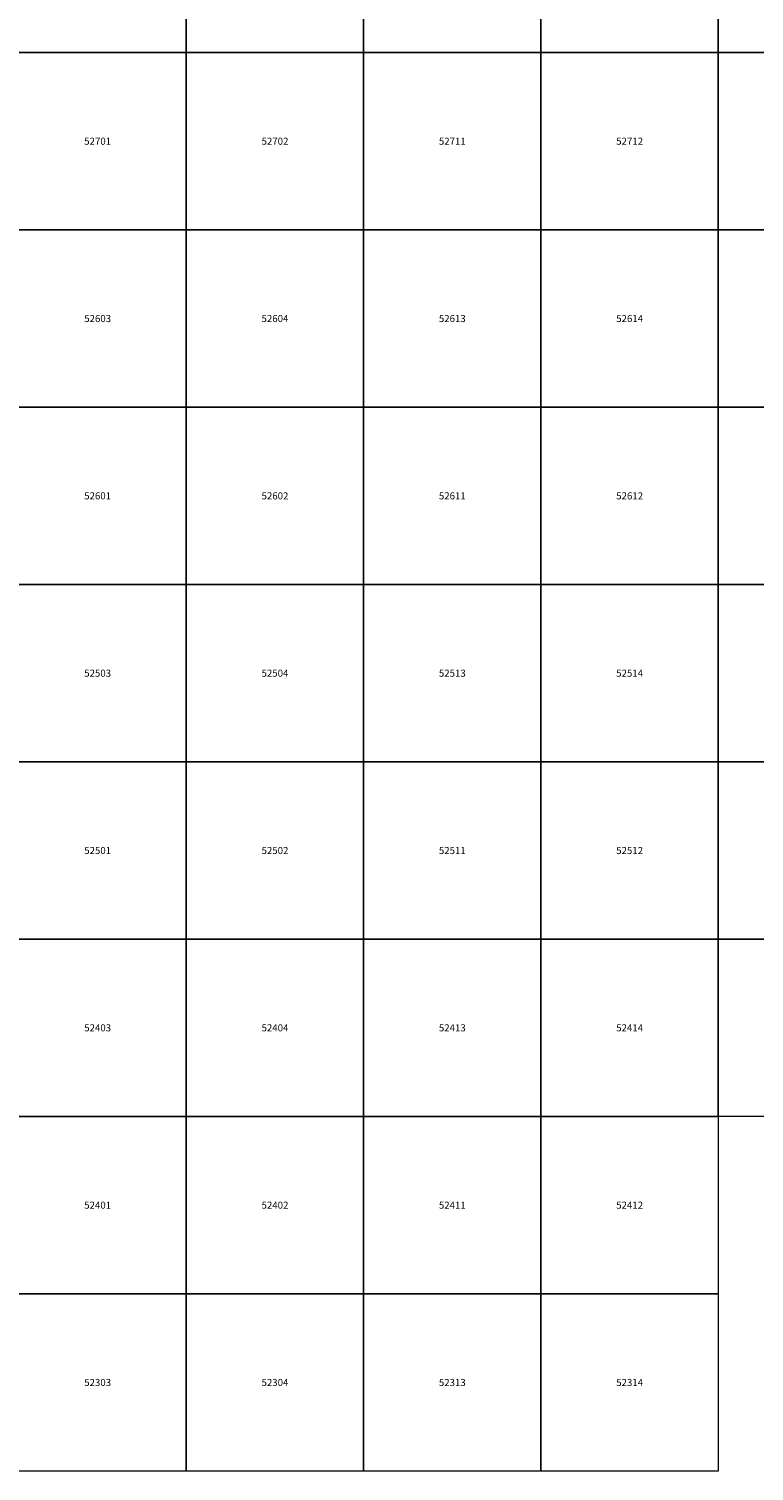
# Model space of a CAD drawing. Units: millimetres. Extents: x 365000 to 745000, y 6375000 to 6635000.
# Drawn here: x 400560 to 421011, y 6435000 to 6475668 of the extents above; entities that cross this region are included whole.
import ezdxf

# ---------------------------------------------------------------- set-up
doc = ezdxf.new("R2010")
doc.units = ezdxf.units.MM
doc.layers.add('Abijooned', color=1, linetype='Continuous', lineweight=0)
doc.styles.add('Styledgn000', font='dgn000.shx')

msp = doc.modelspace()

# ---------------------------------------------------------------- linework, layer by layer
at = {"layer": 'Abijooned', "linetype": 'Continuous', "lineweight": 0, "flags": 128}
for points in [[(400000, 6475000), (400000, 6480000), (405000, 6480000), (405000, 6475000), (400000, 6475000)], [(405000, 6475000), (405000, 6480000), (410000, 6480000), (410000, 6475000), (405000, 6475000)], [(410000, 6475000), (410000, 6480000), (415000, 6480000), (415000, 6475000), (410000, 6475000)], [(415000, 6475000), (415000, 6480000), (420000, 6480000), (420000, 6475000), (415000, 6475000)], [(420000, 6475000), (420000, 6480000), (425000, 6480000), (425000, 6475000), (420000, 6475000)], [(400000, 6470000), (400000, 6475000), (405000, 6475000), (405000, 6470000), (400000, 6470000)], [(405000, 6470000), (405000, 6475000), (410000, 6475000), (410000, 6470000), (405000, 6470000)], [(410000, 6470000), (410000, 6475000), (415000, 6475000), (415000, 6470000), (410000, 6470000)], [(415000, 6470000), (415000, 6475000), (420000, 6475000), (420000, 6470000), (415000, 6470000)], [(420000, 6470000), (420000, 6475000), (425000, 6475000), (425000, 6470000), (420000, 6470000)], [(400000, 6465000), (400000, 6470000), (405000, 6470000), (405000, 6465000), (400000, 6465000)], [(405000, 6465000), (405000, 6470000), (410000, 6470000), (410000, 6465000), (405000, 6465000)], [(410000, 6465000), (410000, 6470000), (415000, 6470000), (415000, 6465000), (410000, 6465000)], [(415000, 6465000), (415000, 6470000), (420000, 6470000), (420000, 6465000), (415000, 6465000)], [(420000, 6465000), (420000, 6470000), (425000, 6470000), (425000, 6465000), (420000, 6465000)], [(400000, 6460000), (400000, 6465000), (405000, 6465000), (405000, 6460000), (400000, 6460000)], [(405000, 6460000), (405000, 6465000), (410000, 6465000), (410000, 6460000), (405000, 6460000)], [(410000, 6460000), (410000, 6465000), (415000, 6465000), (415000, 6460000), (410000, 6460000)], [(415000, 6460000), (415000, 6465000), (420000, 6465000), (420000, 6460000), (415000, 6460000)], [(420000, 6460000), (420000, 6465000), (425000, 6465000), (425000, 6460000), (420000, 6460000)], [(400000, 6455000), (400000, 6460000), (405000, 6460000), (405000, 6455000), (400000, 6455000)], [(405000, 6455000), (405000, 6460000), (410000, 6460000), (410000, 6455000), (405000, 6455000)], [(410000, 6455000), (410000, 6460000), (415000, 6460000), (415000, 6455000), (410000, 6455000)], [(415000, 6455000), (415000, 6460000), (420000, 6460000), (420000, 6455000), (415000, 6455000)], [(420000, 6455000), (420000, 6460000), (425000, 6460000), (425000, 6455000), (420000, 6455000)], [(400000, 6450000), (400000, 6455000), (405000, 6455000), (405000, 6450000), (400000, 6450000)], [(405000, 6450000), (405000, 6455000), (410000, 6455000), (410000, 6450000), (405000, 6450000)], [(410000, 6450000), (410000, 6455000), (415000, 6455000), (415000, 6450000), (410000, 6450000)], [(415000, 6450000), (415000, 6455000), (420000, 6455000), (420000, 6450000), (415000, 6450000)], [(420000, 6450000), (420000, 6455000), (425000, 6455000), (425000, 6450000), (420000, 6450000)], [(400000, 6445000), (400000, 6450000), (405000, 6450000), (405000, 6445000), (400000, 6445000)], [(405000, 6445000), (405000, 6450000), (410000, 6450000), (410000, 6445000), (405000, 6445000)], [(410000, 6445000), (410000, 6450000), (415000, 6450000), (415000, 6445000), (410000, 6445000)], [(415000, 6445000), (415000, 6450000), (420000, 6450000), (420000, 6445000), (415000, 6445000)], [(420000, 6450000), (425000, 6450000), (425000, 6445000), (420000, 6445000), (420000, 6450000)], [(405000, 6445000), (405000, 6440000), (400000, 6440000), (400000, 6445000), (405000, 6445000)], [(405000, 6440000), (405000, 6445000), (410000, 6445000), (410000, 6440000), (405000, 6440000)], [(410000, 6440000), (410000, 6445000), (415000, 6445000), (415000, 6440000), (410000, 6440000)], [(415000, 6440000), (415000, 6445000), (420000, 6445000), (420000, 6440000), (415000, 6440000)], [(400000, 6435000), (400000, 6440000), (405000, 6440000), (405000, 6435000), (400000, 6435000)], [(405000, 6435000), (405000, 6440000), (410000, 6440000), (410000, 6435000), (405000, 6435000)], [(410000, 6435000), (410000, 6440000), (415000, 6440000), (415000, 6435000), (410000, 6435000)], [(415000, 6440000), (420000, 6440000), (420000, 6435000), (415000, 6435000), (415000, 6440000)]]:
    msp.add_lwpolyline(points, dxfattribs=at)

# ---------------------------------------------------------------- texts
at = {"layer": 'Abijooned', "linetype": 'Continuous', "lineweight": 0, "char_height": 200, "attachment_point": 5, "line_spacing_factor": 0.8, "style": 'Styledgn000'}
for s, insert in [('{\\C2;52701}', (402500, 6472500)), ('{\\C2;52711}', (412500, 6472500)), ('{\\C2;52712}', (417500, 6472500)), ('{\\C2;52604}', (407500, 6467500)), ('{\\C2;52613}', (412500, 6467500)), ('{\\C2;52614}', (417500, 6467500)), ('{\\C2;52602}', (407500, 6462500)), ('{\\C2;52612}', (417500, 6462500)), ('{\\C2;52503}', (402500, 6457500)), ('{\\C2;52504}', (407500, 6457500)), ('{\\C2;52513}', (412500, 6457500)), ('{\\C2;52501}', (402500, 6452500)), ('{\\C2;52511}', (412500, 6452500)), ('{\\C2;52512}', (417500, 6452500)), ('{\\C2;52403}', (402500, 6447500)), ('{\\C2;52413}', (412500, 6447500)), ('{\\C2;52414}', (417500, 6447500)), ('{\\C2;52402}', (407500, 6442500)), ('{\\C2;52411}', (412500, 6442500)), ('{\\C2;52303}', (402500, 6437500)), ('{\\C2;52313}', (412500, 6437500)), ('{\\C2;52314}', (417500, 6437500))]:
    msp.add_mtext(s, dxfattribs=dict(at, insert=insert))
at = {"layer": 'Abijooned', "linetype": 'Continuous', "lineweight": 0, "char_height": 200, "attachment_point": 5, "rotation": 360, "line_spacing_factor": 0.8, "style": 'Styledgn000'}
for s, insert in [('{\\C2;52702}', (407500, 6472500)), ('{\\C2;52603}', (402500, 6467500)), ('{\\C2;52601}', (402500, 6462500)), ('{\\C2;52611}', (412500, 6462500)), ('{\\C2;52514}', (417500, 6457500)), ('{\\C2;52502}', (407500, 6452500)), ('{\\C2;52404}', (407500, 6447500)), ('{\\C2;52401}', (402500, 6442500)), ('{\\C2;52412}', (417500, 6442500)), ('{\\C2;52304}', (407500, 6437500))]:
    msp.add_mtext(s, dxfattribs=dict(at, insert=insert))

doc.saveas('drawing.dxf')
